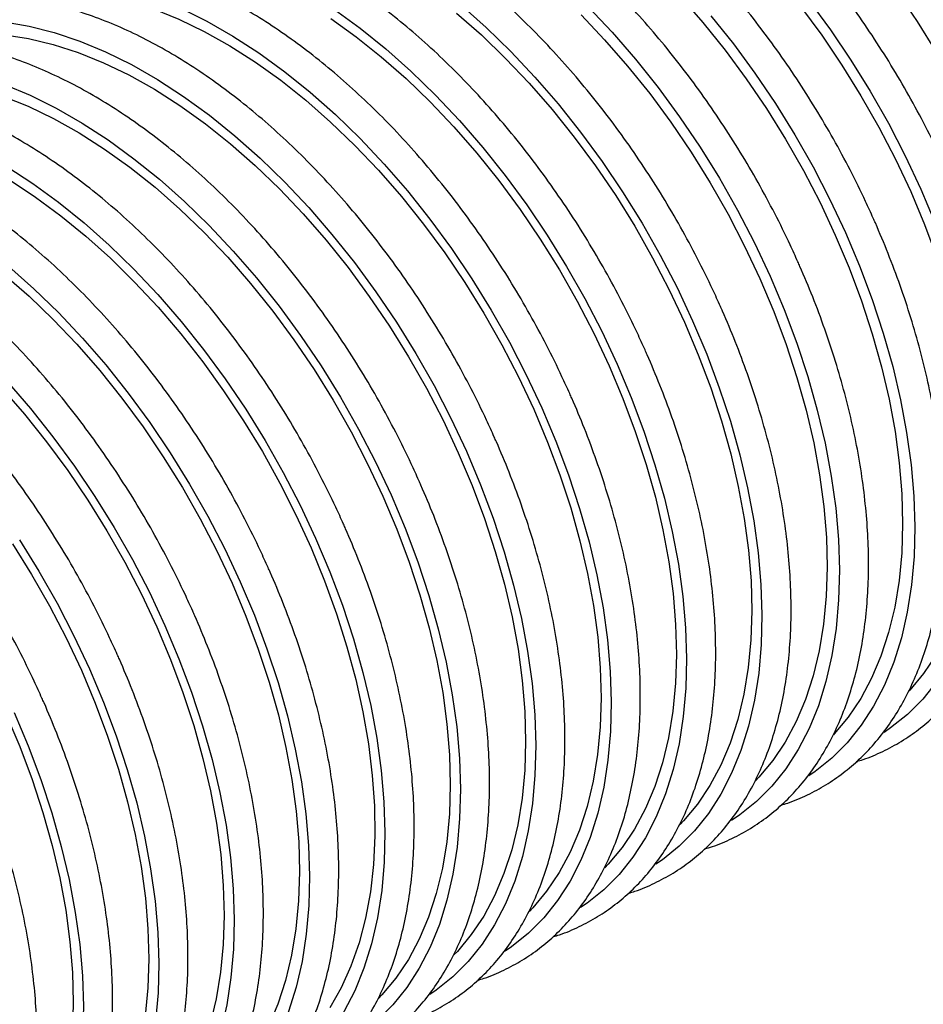
# Model space of a CAD drawing. Units: millimetres. Extents: x 69 to 56738, y 56 to 5926.
# Drawn here: x 725 to 777, y 121 to 178 of the extents above; entities that cross this region are included whole.
import ezdxf

# ---------------------------------------------------------------- set-up
doc = ezdxf.new("R2010")
doc.units = ezdxf.units.MM

msp = doc.modelspace()

# ---------------------------------------------------------------- linework, layer by layer
at = {"color": 7, "linetype": 'Continuous', "lineweight": 25, "flags": 128}
for points in [[(724.5583, 180.2666), (725.8445, 180.4123), (727.1793, 180.4288), (728.5565, 180.316), (729.9702, 180.0745), (731.4139, 179.7053), (732.8813, 179.21), (734.3657, 178.591), (735.8606, 177.8508), (737.3593, 176.993), (738.855, 176.0212), (740.3411, 174.9398), (741.811, 173.7537), (743.258, 172.4681), (744.6758, 171.0889), (746.058, 169.6221), (747.3984, 168.0742), (748.6911, 166.4523), (749.9302, 164.7636), (751.1103, 163.0155), (752.226, 161.216), (753.2723, 159.373), (754.2447, 157.4948), (755.1388, 155.5898)], [(724.6627, 179.4243), (725.9133, 179.598), (727.2133, 179.6435), (728.557, 179.5607), (729.938, 179.35), (731.3502, 179.0123), (732.7871, 178.5492), (734.2422, 177.9627), (735.7087, 177.2556), (737.1801, 176.431), (738.6495, 175.4928), (740.1104, 174.4453), (741.5559, 173.2931), (742.9796, 172.0416), (744.375, 170.6964), (745.7356, 169.2638), (747.0552, 167.7501), (748.3279, 166.1625), (749.5478, 164.508), (750.7094, 162.7943), (751.8074, 161.0291), (752.8367, 159.2206), (753.7927, 157.3769), (754.671, 155.5065)], [(763.0954, 179.2854), (764.4151, 177.7718), (765.6878, 176.1841), (766.9077, 174.5297), (768.0693, 172.8159), (769.1673, 171.0508), (770.1966, 169.2422), (771.1526, 167.3985), (772.0309, 165.5281)], [(775.5877, 179.5405), (776.7493, 177.8268), (777.8472, 176.0616), (778.8766, 174.253), (779.8325, 172.4093), (780.7108, 170.5389)], [(750.4909, 178.7645), (751.938, 177.479), (753.3558, 176.0997), (754.738, 174.6329), (756.0784, 173.0851), (757.371, 171.4632), (758.6102, 169.7744), (759.7902, 168.0264), (760.9059, 166.2268), (761.9523, 164.3839), (762.9247, 162.5056), (763.8187, 160.6006)], [(757.8132, 178.6731), (759.1954, 177.2063), (760.5358, 175.6584), (761.8285, 174.0365), (763.0676, 172.3477), (764.2477, 170.5997), (765.3634, 168.8001), (766.4098, 166.9571), (767.3822, 165.0789), (768.2763, 163.1738)], [(770.0278, 178.6895), (771.2477, 177.0351), (772.4093, 175.3213), (773.5073, 173.5562), (774.5366, 171.7476), (775.4926, 169.9039), (776.3708, 168.0335)], [(770.5084, 179.0473), (771.7476, 177.3586), (772.9276, 175.6105), (774.0434, 173.8109), (775.0898, 171.9679), (776.0622, 170.0897), (776.9562, 168.1846)], [(743.195, 178.5266), (744.6811, 177.4452), (746.151, 176.2591), (747.598, 174.9736), (749.0158, 173.5943), (750.398, 172.1275), (751.7384, 170.5796), (753.0311, 168.9577), (754.2702, 167.269), (755.4502, 165.521), (756.5659, 163.7214), (757.6123, 161.8784), (758.5847, 160.0002), (759.4787, 158.0952)], [(750.2359, 178.3039), (751.6596, 177.0524), (753.0549, 175.7072), (754.4155, 174.2746), (755.7352, 172.761), (757.0079, 171.1733), (758.2278, 169.5188), (759.3894, 167.8051), (760.4873, 166.0399), (761.5167, 164.2314), (762.4726, 162.3877), (763.3509, 160.5173)], [(757.3949, 178.2126), (758.7555, 176.78), (760.0751, 175.2664), (761.3478, 173.6787), (762.5678, 172.0242), (763.7294, 170.3105), (764.8273, 168.5453), (765.8566, 166.7368), (766.8126, 164.8931), (767.6909, 163.0227)], [(764.8758, 178.1638), (766.1685, 176.5419), (767.4076, 174.8531), (768.5877, 173.1051), (769.7034, 171.3055), (770.7498, 169.4625), (771.7222, 167.5843), (772.6162, 165.6792)], [(724.2166, 177.8106), (725.6302, 177.5691), (727.074, 177.1999), (728.5413, 176.7046), (730.0258, 176.0856), (731.5206, 175.3454), (733.0193, 174.4876), (734.515, 173.5158), (736.0011, 172.4344), (737.471, 171.2483), (738.9181, 169.9627), (740.3359, 168.5835), (741.7181, 167.1166), (743.0585, 165.5688), (744.3511, 163.9469), (745.5902, 162.2582), (746.7703, 160.5101), (747.886, 158.7106), (748.9324, 156.8676), (749.9048, 154.9894), (750.7988, 153.0844)], [(742.9895, 177.9983), (744.4503, 176.9507), (745.8959, 175.7985), (747.3196, 174.547), (748.7149, 173.2018), (750.0755, 171.7692), (751.3952, 170.2556), (752.6679, 168.6679), (753.8878, 167.0134), (755.0494, 165.2997), (756.1474, 163.5345), (757.1767, 161.726), (758.1327, 159.8823), (759.0109, 158.0119)], [(724.217, 177.0553), (725.598, 176.8446), (727.0102, 176.5069), (728.4471, 176.0437), (729.9022, 175.4573), (731.3687, 174.7502), (732.8401, 173.9256), (734.3095, 172.9874), (735.7704, 171.9398), (737.2159, 170.7877), (738.6396, 169.5361), (740.035, 168.191), (741.3956, 166.7583), (742.7152, 165.2447), (743.9879, 163.6571), (745.2079, 162.0026), (746.3695, 160.2889), (747.4674, 158.5237), (748.4967, 156.7151), (749.4527, 154.8714), (750.331, 153.001)], [(724.2014, 174.1992), (725.6858, 173.5801), (727.1807, 172.84), (728.6793, 171.9821), (730.175, 171.0104), (731.6612, 169.929), (733.131, 168.7429), (734.5781, 167.4573), (735.9959, 166.078), (737.3781, 164.6112), (738.7185, 163.0634), (740.0112, 161.4415), (741.2503, 159.7528), (742.4303, 158.0047), (743.546, 156.2052), (744.5924, 154.3622), (745.5648, 152.484), (746.4588, 150.579)], [(724.1072, 173.5383), (725.5622, 172.9519), (727.0288, 172.2448), (728.5001, 171.4202), (729.9696, 170.482), (731.4304, 169.4344), (732.876, 168.2823), (734.2997, 167.0307), (735.695, 165.6856), (737.0556, 164.2529), (738.3753, 162.7393), (739.648, 161.1517), (740.8679, 159.4972), (742.0295, 157.7835), (743.1275, 156.0183), (744.1568, 154.2097), (745.1127, 152.366), (745.991, 150.4956)], [(724.3393, 169.4767), (725.8351, 168.5049), (727.3212, 167.4236), (728.7911, 166.2375), (730.2381, 164.9519), (731.6559, 163.5726), (733.0381, 162.1058), (734.3785, 160.558), (735.6712, 158.9361), (736.9103, 157.2473), (738.0903, 155.4993), (739.206, 153.6998), (740.2524, 151.8568), (741.2248, 149.9786), (742.1189, 148.0735)], [(724.5281, 168.6882), (725.9958, 167.7223), (727.4533, 166.6482), (728.8939, 165.4708), (730.3109, 164.1955), (731.698, 162.828), (733.0488, 161.3746), (734.3572, 159.842), (735.6171, 158.2372), (736.8228, 156.5673), (737.9688, 154.8402), (739.05, 153.0636), (740.0613, 151.2457), (740.9981, 149.3947), (741.8562, 147.5192), (742.6317, 145.6276), (743.321, 143.7286), (743.9209, 141.8308), (744.4288, 139.943), (744.8423, 138.0737), (745.1595, 136.2315), (745.379, 134.4247), (745.4998, 132.6617), (745.5214, 130.9504), (745.4435, 129.2986), (745.2667, 127.714), (744.9916, 126.2037), (744.6196, 124.7746), (744.1523, 123.4332), (743.5919, 122.1857), (742.941, 121.0378)], [(776.9562, 168.1846), (777.7679, 166.2612), (778.4937, 164.3281), (779.1303, 162.3939), (779.6748, 160.4672), (780.1248, 158.5566), (780.4784, 156.6707), (780.7339, 154.8179), (780.8901, 153.0065), (780.9465, 151.2446), (780.9027, 149.54), (780.759, 147.9003), (780.516, 146.3329), (780.1747, 144.8448), (779.7367, 143.4426), (779.2039, 142.1325), (778.5788, 140.9205), (777.8641, 139.812), (777.063, 138.8118), (776.1791, 137.9245), (775.2163, 137.154), (774.8453, 136.9021)], [(776.3708, 168.0335), (777.1674, 166.1449), (777.8786, 164.2468), (778.5012, 162.3477), (779.0324, 160.4564), (779.4698, 158.5814), (779.8113, 156.7314), (780.0553, 154.9148), (780.2009, 153.1399), (780.2473, 151.4147), (780.1942, 149.7472), (780.0421, 148.1449), (779.7914, 146.6152), (779.4435, 145.165), (778.9998, 143.8009), (778.4624, 142.5293), (777.8337, 141.3558), (777.1167, 140.2859), (776.3145, 139.3244), (776.2599, 139.2661)], [(772.6162, 165.6792), (773.428, 163.7558), (774.1537, 161.8227), (774.7903, 159.8884), (775.3348, 157.9618), (775.7848, 156.0512), (776.1384, 154.1653), (776.3939, 152.3125), (776.5502, 150.5011), (776.6066, 148.7392), (776.5628, 147.0346), (776.419, 145.3949), (776.176, 143.8275), (775.8347, 142.3394), (775.3967, 140.9372), (774.8639, 139.6271), (774.2388, 138.4151), (773.5241, 137.3065), (772.723, 136.3064), (771.8391, 135.4191), (770.8764, 134.6486), (770.5054, 134.3966)], [(772.0309, 165.5281), (772.8274, 163.6395), (773.5386, 161.7413), (774.1613, 159.8423), (774.6925, 157.9509), (775.1298, 156.076), (775.4713, 154.226), (775.7154, 152.4094), (775.8609, 150.6345), (775.9073, 148.9093), (775.8543, 147.2417), (775.7021, 145.6395), (775.4515, 144.1097), (775.1035, 142.6596), (774.6598, 141.2955), (774.1224, 140.0239), (773.4938, 138.8504), (772.7767, 137.7805), (771.9746, 136.819), (771.9199, 136.7607)], [(724.196, 163.2714), (725.6197, 162.0199), (727.0151, 160.6748), (728.3757, 159.2421), (729.6953, 157.7285), (730.968, 156.1408), (732.188, 154.4864), (733.3495, 152.7726), (734.4475, 151.0075), (735.4768, 149.1989), (736.4328, 147.3552), (737.3111, 145.4848)], [(724.4511, 163.7321), (725.8982, 162.4465), (727.3159, 161.0672), (728.6981, 159.6004), (730.0386, 158.0526), (731.3312, 156.4307), (732.5703, 154.7419), (733.7504, 152.9939), (734.8661, 151.1944), (735.9125, 149.3514), (736.8848, 147.4732), (737.7789, 145.5681)], [(768.2763, 163.1738), (769.088, 161.2504), (769.8137, 159.3173), (770.4503, 157.383), (770.9948, 155.4563), (771.4449, 153.5458), (771.7984, 151.6599), (772.0539, 149.8071), (772.2102, 147.9957), (772.2666, 146.2338), (772.2228, 144.5292), (772.0791, 142.8895), (771.836, 141.3221), (771.4947, 139.834), (771.0567, 138.4317), (770.524, 137.1217), (769.8989, 135.9097), (769.1841, 134.8011), (768.3831, 133.801), (767.4992, 132.9136), (766.5364, 132.1432), (766.0532, 131.8195)], [(767.6909, 163.0227), (768.4874, 161.1341), (769.1987, 159.2359), (769.8213, 157.3368), (770.3525, 155.4455), (770.7898, 153.5706), (771.1313, 151.7206), (771.3754, 149.904), (771.521, 148.129), (771.5673, 146.4039), (771.5143, 144.7363), (771.3621, 143.1341), (771.1115, 141.6043), (770.7635, 140.1541), (770.3198, 138.7901), (769.7824, 137.5185), (769.1538, 136.345), (768.4367, 135.2751), (767.6346, 134.3136), (767.4405, 134.1104)], [(763.8187, 160.6006), (764.6304, 158.6772), (765.3562, 156.7441), (765.9927, 154.8099), (766.5372, 152.8833), (766.9873, 150.9727), (767.3408, 149.0869), (767.5963, 147.2341), (767.7526, 145.4227), (767.809, 143.6608), (767.7652, 141.9562), (767.6215, 140.3166), (767.3784, 138.7492), (767.0371, 137.2611), (766.5991, 135.8589), (766.0664, 134.5489), (765.4413, 133.3369), (764.7266, 132.2283), (763.9255, 131.2282), (763.0416, 130.3409), (762.0789, 129.5704), (761.7088, 129.3191)], [(763.3509, 160.5173), (764.1475, 158.6287), (764.8587, 156.7305), (765.4813, 154.8314), (766.0125, 152.9401), (766.4498, 151.0652), (766.7913, 149.2152), (767.0354, 147.3986), (767.181, 145.6236), (767.2274, 143.8985), (767.1743, 142.2309), (767.0221, 140.6286), (766.7715, 139.0989), (766.4235, 137.6487), (765.9799, 136.2847), (765.4425, 135.0131), (764.8138, 133.8396), (764.0968, 132.7697), (763.2946, 131.8082), (763.1006, 131.605)], [(759.4787, 158.0952), (760.2905, 156.1718), (761.0162, 154.2387), (761.6528, 152.3045), (762.1973, 150.3778), (762.6473, 148.4673), (763.0009, 146.5815), (763.2563, 144.7287), (763.4126, 142.9173), (763.469, 141.1554), (763.4252, 139.4508), (763.2815, 137.8112), (763.0384, 136.2438), (762.6972, 134.7557), (762.2592, 133.3535), (761.7264, 132.0435), (761.1013, 130.8315), (760.3866, 129.7229), (759.5855, 128.7228), (758.7016, 127.8355), (757.7389, 127.065), (757.3688, 126.8137)], [(759.0109, 158.0119), (759.8075, 156.1233), (760.5187, 154.2251), (761.1413, 152.326), (761.6725, 150.4347), (762.1099, 148.5598), (762.4514, 146.7098), (762.6954, 144.8932), (762.841, 143.1182), (762.8874, 141.393), (762.8344, 139.7255), (762.6822, 138.1232), (762.4315, 136.5935), (762.0836, 135.1433), (761.6399, 133.7793), (761.1025, 132.5076), (760.4738, 131.3342), (759.7568, 130.2643), (758.9547, 129.3027), (758.7606, 129.0996)], [(724.3582, 157.095), (725.6986, 155.5472), (726.9912, 153.9253), (728.2303, 152.2365), (729.4104, 150.4885), (730.5261, 148.6889), (731.5725, 146.846), (732.5449, 144.9678), (733.4389, 143.0627)], [(724.0357, 156.7367), (725.3553, 155.2231), (726.628, 153.6354), (727.848, 151.9809), (729.0096, 150.2672), (730.1075, 148.502), (731.1369, 146.6935), (732.0928, 144.8498), (732.9711, 142.9794)], [(755.1388, 155.5898), (755.9505, 153.6664), (756.6762, 151.7333), (757.3128, 149.7991), (757.8573, 147.8724), (758.3073, 145.9619), (758.6609, 144.076), (758.9164, 142.2233), (759.0727, 140.4119), (759.129, 138.65), (759.0853, 136.9454), (758.9415, 135.3058), (758.6985, 133.7384), (758.3572, 132.2503), (757.9192, 130.8481), (757.3865, 129.5381), (756.7613, 128.3261), (756.0466, 127.2175), (755.2456, 126.2174), (754.3617, 125.3301), (753.3989, 124.5596), (753.0289, 124.3083)], [(754.671, 155.5065), (755.4675, 153.6179), (756.1787, 151.7197), (756.8014, 149.8206), (757.3326, 147.9293), (757.7699, 146.0544), (758.1114, 144.2044), (758.3555, 142.3877), (758.501, 140.6128), (758.5474, 138.8876), (758.4944, 137.2201), (758.3422, 135.6178), (758.0916, 134.0881), (757.7436, 132.6379), (757.2999, 131.2739), (756.7625, 130.0022), (756.1339, 128.8288), (755.4168, 127.7588), (754.6147, 126.7973), (754.4206, 126.5941)], [(750.7988, 153.0844), (751.6105, 151.161), (752.3363, 149.2279), (752.9728, 147.2937), (753.5173, 145.367), (753.9674, 143.4565), (754.3209, 141.5706), (754.5764, 139.7179), (754.7327, 137.9065), (754.7891, 136.1446), (754.7453, 134.44), (754.6015, 132.8003), (754.3585, 131.233), (754.0172, 129.7449), (753.5792, 128.3427), (753.0465, 127.0326), (752.4214, 125.8207), (751.7067, 124.7121), (750.9056, 123.7119), (750.0217, 122.8246), (749.0589, 122.0542), (748.6889, 121.8028)], [(750.331, 153.001), (751.1276, 151.1124), (751.8388, 149.2143), (752.4614, 147.3152), (752.9926, 145.4239), (753.4299, 143.5489), (753.7714, 141.6989), (754.0155, 139.8823), (754.1611, 138.1074), (754.2074, 136.3822), (754.1544, 134.7147), (754.0022, 133.1124), (753.7516, 131.5827), (753.4036, 130.1325), (752.9599, 128.7685), (752.4225, 127.4968), (751.7939, 126.3234), (751.0769, 125.2534), (750.2747, 124.2919), (750.0807, 124.0887)], [(746.4588, 150.579), (747.2705, 148.6556), (747.9963, 146.7225), (748.6328, 144.7883), (749.1774, 142.8616), (749.6274, 140.9511), (749.9809, 139.0652), (750.2364, 137.2125), (750.3927, 135.4011), (750.4491, 133.6392), (750.4053, 131.9346), (750.2616, 130.2949), (750.0185, 128.7276), (749.6772, 127.2394), (749.2393, 125.8372), (748.7065, 124.5272), (748.0814, 123.3152), (747.3667, 122.2067), (746.5656, 121.2065), (745.6817, 120.3192), (744.719, 119.5487), (744.3489, 119.2974)], [(745.991, 150.4956), (746.7876, 148.607), (747.4988, 146.7089), (748.1214, 144.8098), (748.6526, 142.9185), (749.09, 141.0435), (749.4314, 139.1935), (749.6755, 137.3769), (749.8211, 135.602), (749.8675, 133.8768), (749.8144, 132.2093), (749.6623, 130.607), (749.4116, 129.0773), (749.0637, 127.6271), (748.62, 126.2631), (748.0826, 124.9914), (747.4539, 123.8179), (746.7369, 122.748), (745.9347, 121.7865), (745.7407, 121.5833)], [(725.0704, 147.9831), (726.1861, 146.1835), (727.2325, 144.3405), (728.2049, 142.4623), (729.0989, 140.5573)], [(742.1189, 148.0735), (742.9306, 146.1502), (743.6563, 144.2171), (744.2929, 142.2829), (744.8374, 140.3562), (745.2874, 138.4457), (745.641, 136.5598), (745.8965, 134.7071), (746.0527, 132.8957), (746.1091, 131.1338), (746.0653, 129.4292), (745.9216, 127.7895), (745.6786, 126.2221), (745.3373, 124.734), (744.8993, 123.3318), (744.3665, 122.0218), (743.7414, 120.8098), (743.0267, 119.7013), (742.2256, 118.7011), (741.3418, 117.8138), (740.379, 117.0433), (740.009, 116.792)], [(724.6696, 147.7618), (725.7676, 145.9966), (726.7969, 144.1881), (727.7529, 142.3444), (728.6311, 140.474)], [(737.7789, 145.5681), (738.5906, 143.6448), (739.3163, 141.7117), (739.9529, 139.7774), (740.4974, 137.8508), (740.9474, 135.9402), (741.301, 134.0544), (741.5565, 132.2016), (741.7128, 130.3903), (741.7691, 128.6283), (741.7254, 126.9237), (741.5816, 125.2841), (741.3386, 123.7167), (740.9973, 122.2286), (740.5593, 120.8264), (740.0266, 119.5164), (739.4014, 118.3044), (738.6868, 117.1959), (737.8857, 116.1957), (737.0018, 115.3084), (736.039, 114.5379), (735.669, 114.2866)], [(737.3111, 145.4848), (738.1076, 143.5962), (738.8188, 141.698), (739.4415, 139.799), (739.9727, 137.9076), (740.41, 136.0327), (740.7515, 134.1827), (740.9956, 132.3661), (741.1411, 130.5911), (741.1875, 128.866), (741.1345, 127.1984), (740.9823, 125.5962), (740.7317, 124.0664), (740.3837, 122.6163), (739.94, 121.2522), (739.4026, 119.9806), (738.774, 118.8071), (738.0569, 117.7372), (737.2548, 116.7757), (737.0607, 116.5725)], [(733.4389, 143.0627), (734.2506, 141.1393), (734.9764, 139.2062), (735.6129, 137.272), (736.1574, 135.3454), (736.6075, 133.4348), (736.961, 131.549), (737.2165, 129.6962), (737.3728, 127.8848), (737.4292, 126.1229), (737.3854, 124.4183), (737.2417, 122.7787), (736.9986, 121.2113), (736.6573, 119.7232), (736.2193, 118.321), (735.6866, 117.011), (735.0615, 115.799), (734.3468, 114.6904), (733.5457, 113.6903), (732.6618, 112.803), (731.6991, 112.0325), (731.329, 111.7812)], [(732.9711, 142.9794), (733.7677, 141.0908), (734.4789, 139.1926), (735.1015, 137.2935), (735.6327, 135.4022), (736.07, 133.5273), (736.4115, 131.6773), (736.6556, 129.8607), (736.8012, 128.0857), (736.8475, 126.3606), (736.7945, 124.693), (736.6423, 123.0907), (736.3917, 121.561), (736.0437, 120.1108), (735.6, 118.7468), (735.0626, 117.4752), (734.434, 116.3017), (733.717, 115.2318), (732.9148, 114.2703), (732.7208, 114.0671)], [(729.0989, 140.5573), (729.9106, 138.6339), (730.6364, 136.7008), (731.273, 134.7666), (731.8175, 132.84), (732.2675, 130.9294), (732.621, 129.0436), (732.8765, 127.1908), (733.0328, 125.3794), (733.0892, 123.6175), (733.0454, 121.9129), (732.9017, 120.2733), (732.6586, 118.7059), (732.3173, 117.2178), (731.8794, 115.8156), (731.3466, 114.5056), (730.7215, 113.2936), (730.0068, 112.185), (729.2057, 111.1849), (728.3218, 110.2976), (727.3591, 109.5271), (726.989, 109.2758)], [(728.6311, 140.474), (729.4277, 138.5854), (730.1389, 136.6872), (730.7615, 134.7881), (731.2927, 132.8968), (731.7301, 131.0219), (732.0716, 129.1719), (732.3156, 127.3553), (732.4612, 125.5803), (732.5076, 123.8551), (732.4545, 122.1876), (732.3024, 120.5853), (732.0517, 119.0556), (731.7038, 117.6054), (731.2601, 116.2414), (730.7227, 114.9698), (730.094, 113.7963), (729.377, 112.7264), (728.5748, 111.7649), (728.3808, 111.5617)], [(724.759, 138.0519), (725.5707, 136.1285), (726.2964, 134.1954), (726.933, 132.2612), (727.4775, 130.3345), (727.9275, 128.424), (728.2811, 126.5382), (728.5366, 124.6854), (728.6928, 122.874), (728.7492, 121.1121), (728.7054, 119.4075), (728.5617, 117.7679), (728.3187, 116.2005), (727.9774, 114.7124), (727.5394, 113.3102), (727.0066, 112.0002), (726.3815, 110.7882), (725.6668, 109.6796), (724.8658, 108.6795), (723.9819, 107.7922), (723.0191, 107.0217), (722.6491, 106.7704)], [(724.2911, 137.9686), (725.0877, 136.08), (725.7989, 134.1818), (726.4216, 132.2827), (726.9527, 130.3914), (727.3901, 128.5165), (727.7316, 126.6665), (727.9757, 124.8499), (728.1212, 123.0749), (728.1676, 121.3497), (728.1146, 119.6822), (727.9624, 118.0799), (727.7117, 116.5502), (727.3638, 115.1), (726.9201, 113.736), (726.3827, 112.4643), (725.754, 111.2909), (725.037, 110.2209), (724.2349, 109.2594), (724.0408, 109.0563)]]:
    msp.add_lwpolyline(points, dxfattribs=at)
at = {"color": 7, "linetype": 'Continuous', "lineweight": 25}
for points, knots in [([(791.5784, 176.522), (791.4325, 176.8443), (791.0101, 177.7775), (790.2554, 179.3062), (789.2946, 181.0935), (788.2674, 182.8458), (787.1793, 184.5567), (786.0339, 186.2196), (784.8356, 187.8281), (783.5889, 189.376), (782.2985, 190.8575), (780.9691, 192.2667), (779.6057, 193.5984), (778.2132, 194.8472), (776.7967, 196.0082), (775.3614, 197.0768), (773.9125, 198.0487), (772.4552, 198.9198), (770.995, 199.6863), (769.5373, 200.3448), (768.0877, 200.8921), (766.6521, 201.3255), (765.2363, 201.6426), (763.8465, 201.8418), (762.489, 201.9221), (761.1698, 201.883), (759.8953, 201.7252), (758.671, 201.4502), (757.5023, 201.0596), (756.3926, 200.5577), (755.3506, 199.9406), (754.5223, 199.3503), (754.071, 198.9279), (753.9179, 198.7846)], [0, 0, 0, 0, 0.0176307, 0.0510399, 0.0844493, 0.1178575, 0.1512669, 0.1846792, 0.2180969, 0.2515224, 0.284958, 0.3184062, 0.3518692, 0.3853489, 0.4188472, 0.4523649, 0.4859022, 0.5194578, 0.5530285, 0.586608, 0.6201825, 0.6537354, 0.6872446, 0.7206824, 0.7540177, 0.7872191, 0.8202612, 0.8531316, 0.8858369, 0.9184058, 0.9508869, 0.9833405, 1, 1, 1, 1]), ([(787.2384, 174.0166), (787.0925, 174.3389), (786.6701, 175.272), (785.9154, 176.8008), (784.9546, 178.5881), (783.9275, 180.3404), (782.8393, 182.0513), (781.6939, 183.7142), (780.4956, 185.3227), (779.2489, 186.8706), (777.9585, 188.352), (776.6292, 189.7613), (775.2657, 191.093), (773.8732, 192.3417), (772.4567, 193.5028), (771.0214, 194.5714), (769.5725, 195.5433), (768.1153, 196.4144), (766.655, 197.1809), (765.1973, 197.8394), (763.7478, 198.3867), (762.3121, 198.8201), (760.8964, 199.1372), (759.5066, 199.3364), (758.149, 199.4166), (756.8299, 199.3776), (755.5553, 199.2198), (754.331, 198.9448), (753.1624, 198.5542), (752.0527, 198.0523), (751.0106, 197.4352), (750.1824, 196.8449), (749.731, 196.4225), (749.5779, 196.2792)], [0, 0, 0, 0, 0.0176307, 0.0510399, 0.0844493, 0.1178575, 0.1512669, 0.1846792, 0.2180969, 0.2515224, 0.284958, 0.3184062, 0.3518692, 0.3853489, 0.4188472, 0.4523649, 0.4859022, 0.5194578, 0.5530285, 0.586608, 0.6201825, 0.6537354, 0.6872446, 0.7206824, 0.7540177, 0.7872191, 0.8202612, 0.8531316, 0.8858369, 0.9184058, 0.9508869, 0.9833405, 1, 1, 1, 1]), ([(782.8984, 171.5112), (782.7525, 171.8335), (782.3301, 172.7666), (781.5755, 174.2954), (780.6146, 176.0827), (779.5875, 177.835), (778.4993, 179.5459), (777.3539, 181.2088), (776.1556, 182.8172), (774.909, 184.3652), (773.6186, 185.8466), (772.2892, 187.2559), (770.9258, 188.5875), (769.5333, 189.8363), (768.1168, 190.9974), (766.6815, 192.066), (765.2325, 193.0379), (763.7753, 193.909), (762.3151, 194.6755), (760.8573, 195.334), (759.4078, 195.8813), (757.9721, 196.3146), (756.5564, 196.6318), (755.1666, 196.831), (753.809, 196.9112), (752.4899, 196.8722), (751.2154, 196.7144), (749.991, 196.4394), (748.8224, 196.0488), (747.7127, 195.5469), (746.6706, 194.9298), (745.8424, 194.3395), (745.391, 193.9171), (745.2379, 193.7738)], [0, 0, 0, 0, 0.0176307, 0.0510399, 0.0844493, 0.1178575, 0.1512669, 0.1846792, 0.2180969, 0.2515224, 0.284958, 0.3184062, 0.3518692, 0.3853489, 0.4188472, 0.4523649, 0.4859022, 0.5194578, 0.5530285, 0.586608, 0.6201825, 0.6537354, 0.6872446, 0.7206824, 0.7540177, 0.7872191, 0.8202612, 0.8531316, 0.8858369, 0.9184058, 0.9508869, 0.9833405, 1, 1, 1, 1]), ([(778.5585, 169.0058), (778.4125, 169.3281), (777.9902, 170.2612), (777.2355, 171.79), (776.2746, 173.5773), (775.2475, 175.3296), (774.1593, 177.0405), (773.0139, 178.7034), (771.8157, 180.3118), (770.569, 181.8598), (769.2786, 183.3412), (767.9492, 184.7505), (766.5858, 186.0821), (765.1933, 187.3309), (763.7768, 188.492), (762.3415, 189.5606), (760.8926, 190.5325), (759.4353, 191.4036), (757.9751, 192.1701), (756.5174, 192.8286), (755.0678, 193.3759), (753.6322, 193.8092), (752.2164, 194.1264), (750.8266, 194.3256), (749.469, 194.4058), (748.1499, 194.3668), (746.8754, 194.209), (745.651, 193.934), (744.4824, 193.5434), (743.3727, 193.0415), (742.3306, 192.4244), (741.5024, 191.8341), (741.0511, 191.4117), (740.898, 191.2684)], [0, 0, 0, 0, 0.0176307, 0.0510399, 0.0844493, 0.1178575, 0.1512669, 0.1846792, 0.2180969, 0.2515224, 0.284958, 0.3184062, 0.3518692, 0.3853489, 0.4188472, 0.4523649, 0.4859022, 0.5194578, 0.5530285, 0.586608, 0.6201825, 0.6537354, 0.6872446, 0.7206824, 0.7540177, 0.7872191, 0.8202612, 0.8531316, 0.8858369, 0.9184058, 0.9508869, 0.9833405, 1, 1, 1, 1]), ([(774.2185, 166.5003), (774.0726, 166.8227), (773.6502, 167.7558), (772.8955, 169.2846), (771.9347, 171.0719), (770.9075, 172.8242), (769.8194, 174.5351), (768.674, 176.1979), (767.4757, 177.8064), (766.229, 179.3543), (764.9386, 180.8358), (763.6093, 182.2451), (762.2458, 183.5767), (760.8533, 184.8255), (759.4368, 185.9865), (758.0015, 187.0552), (756.5526, 188.0271), (755.0953, 188.8982), (753.6351, 189.6647), (752.1774, 190.3232), (750.7278, 190.8705), (749.2922, 191.3038), (747.8764, 191.621), (746.4866, 191.8202), (745.1291, 191.9004), (743.81, 191.8614), (742.5354, 191.7036), (741.3111, 191.4286), (740.1424, 191.038), (739.0328, 190.536), (737.9907, 189.919), (737.1624, 189.3287), (736.7111, 188.9062), (736.558, 188.763)], [0, 0, 0, 0, 0.0176307, 0.0510399, 0.0844493, 0.1178575, 0.1512669, 0.1846792, 0.2180969, 0.2515224, 0.284958, 0.3184062, 0.3518692, 0.3853489, 0.4188472, 0.4523649, 0.4859022, 0.5194578, 0.5530285, 0.586608, 0.6201825, 0.6537354, 0.6872446, 0.7206824, 0.7540177, 0.7872191, 0.8202612, 0.8531316, 0.8858369, 0.9184058, 0.9508869, 0.9833405, 1, 1, 1, 1]), ([(769.8785, 163.9949), (769.7326, 164.3173), (769.3102, 165.2504), (768.5555, 166.7792), (767.5947, 168.5664), (766.5676, 170.3188), (765.4794, 172.0297), (764.334, 173.6925), (763.1357, 175.301), (761.8891, 176.8489), (760.5987, 178.3304), (759.2693, 179.7397), (757.9058, 181.0713), (756.5133, 182.3201), (755.0969, 183.4811), (753.6615, 184.5498), (752.2126, 185.5217), (750.7554, 186.3927), (749.2951, 187.1593), (747.8374, 187.8177), (746.3879, 188.365), (744.9522, 188.7984), (743.5365, 189.1156), (742.1467, 189.3148), (740.7891, 189.395), (739.47, 189.3559), (738.1954, 189.1982), (736.9711, 188.9231), (735.8025, 188.5326), (734.6928, 188.0305), (733.6505, 187.4139), (732.805, 186.8095), (732.3377, 186.3712), (732.1683, 186.2124)], [0, 0, 0, 0, 0.0175994, 0.0509491, 0.0842991, 0.117648, 0.1509981, 0.184351, 0.2177093, 0.2510753, 0.2844515, 0.3178402, 0.3512438, 0.384664, 0.4181027, 0.4515608, 0.4850385, 0.5185345, 0.5520455, 0.5855654, 0.6190802, 0.6525734, 0.686023, 0.7194015, 0.7526775, 0.7858199, 0.8188033, 0.8516153, 0.8842624, 0.9167734, 0.9491968, 0.9815927, 1, 1, 1, 1]), ([(765.4213, 161.4218), (765.2753, 161.7441), (764.853, 162.6773), (764.0983, 164.206), (763.1374, 165.9933), (762.1103, 167.7457), (761.0222, 169.4566), (759.8767, 171.1194), (758.6785, 172.7279), (757.4318, 174.2758), (756.1414, 175.7573), (754.812, 177.1666), (753.4486, 178.4982), (752.0561, 179.747), (750.6396, 180.908), (749.2043, 181.9766), (747.7554, 182.9485), (746.2981, 183.8196), (744.8379, 184.5861), (743.3802, 185.2446), (741.9306, 185.7919), (740.495, 186.2253), (739.0792, 186.5424), (737.6894, 186.7417), (736.3318, 186.8219), (735.0127, 186.7828), (733.7382, 186.625), (732.5138, 186.35), (731.3452, 185.9594), (730.2355, 185.4575), (729.1935, 184.8404), (728.3652, 184.2501), (727.9139, 183.8277), (727.7608, 183.6844)], [0, 0, 0, 0, 0.0176307, 0.0510399, 0.0844493, 0.1178575, 0.1512669, 0.1846792, 0.2180969, 0.2515224, 0.284958, 0.3184062, 0.3518692, 0.3853489, 0.4188472, 0.4523649, 0.4859022, 0.5194578, 0.5530285, 0.586608, 0.6201825, 0.6537354, 0.6872446, 0.7206824, 0.7540177, 0.7872191, 0.8202612, 0.8531316, 0.8858369, 0.9184058, 0.9508869, 0.9833405, 1, 1, 1, 1]), ([(761.0813, 158.9164), (760.9354, 159.2387), (760.513, 160.1719), (759.7583, 161.7006), (758.7975, 163.4879), (757.7703, 165.2402), (756.6822, 166.9511), (755.5368, 168.614), (754.3385, 170.2225), (753.0918, 171.7704), (751.8014, 173.2519), (750.4721, 174.6611), (749.1086, 175.9928), (747.7161, 177.2416), (746.2996, 178.4026), (744.8643, 179.4712), (743.4154, 180.4431), (741.9581, 181.3142), (740.4979, 182.0807), (739.0402, 182.7392), (737.5906, 183.2865), (736.155, 183.7199), (734.7392, 184.037), (733.3495, 184.2362), (731.9919, 184.3165), (730.6728, 184.2774), (729.3982, 184.1196), (728.1739, 183.8446), (727.0052, 183.454), (725.8956, 182.9521), (724.8535, 182.335), (724.0252, 181.7447), (723.5739, 181.3223), (723.4208, 181.179)], [0, 0, 0, 0, 0.0176307, 0.0510399, 0.0844493, 0.1178575, 0.1512669, 0.1846792, 0.2180969, 0.2515224, 0.284958, 0.3184062, 0.3518692, 0.3853489, 0.4188472, 0.4523649, 0.4859022, 0.5194578, 0.5530285, 0.586608, 0.6201825, 0.6537354, 0.6872446, 0.7206824, 0.7540177, 0.7872191, 0.8202612, 0.8531316, 0.8858369, 0.9184058, 0.9508869, 0.9833405, 1, 1, 1, 1]), ([(756.7413, 156.411), (756.5954, 156.7333), (756.173, 157.6665), (755.4183, 159.1952), (754.4575, 160.9825), (753.4304, 162.7348), (752.3422, 164.4457), (751.1968, 166.1086), (749.9985, 167.7171), (748.7519, 169.265), (747.4615, 170.7465), (746.1321, 172.1557), (744.7686, 173.4874), (743.3761, 174.7362), (741.9597, 175.8972), (740.5243, 176.9658), (739.0754, 177.9377), (737.6182, 178.8088), (736.1579, 179.5753), (734.7002, 180.2338), (733.2507, 180.7811), (731.815, 181.2145), (730.3993, 181.5316), (729.0095, 181.7308), (727.6519, 181.811), (726.3328, 181.772), (725.0582, 181.6142), (723.8339, 181.3392), (722.6653, 180.9486), (721.5556, 180.4467), (720.5135, 179.8296), (719.6853, 179.2393), (719.2339, 178.8169), (719.0808, 178.6736)], [0, 0, 0, 0, 0.0176307, 0.0510399, 0.0844493, 0.1178575, 0.1512669, 0.1846792, 0.2180969, 0.2515224, 0.284958, 0.3184062, 0.3518692, 0.3853489, 0.4188472, 0.4523649, 0.4859022, 0.5194578, 0.5530285, 0.586608, 0.6201825, 0.6537354, 0.6872446, 0.7206824, 0.7540177, 0.7872191, 0.8202612, 0.8531316, 0.8858369, 0.9184058, 0.9508869, 0.9833405, 1, 1, 1, 1]), ([(752.4013, 153.9056), (752.2554, 154.2279), (751.833, 155.161), (751.0784, 156.6898), (750.1175, 158.4771), (749.0904, 160.2294), (748.0022, 161.9403), (746.8568, 163.6032), (745.6585, 165.2116), (744.4119, 166.7596), (743.1215, 168.241), (741.7921, 169.6503), (740.4287, 170.9819), (739.0362, 172.2307), (737.6197, 173.3918), (736.1844, 174.4604), (734.7354, 175.4323), (733.2782, 176.3034), (731.818, 177.0699), (730.3603, 177.7284), (728.9107, 178.2757), (727.4751, 178.7091), (726.0593, 179.0262), (724.6695, 179.2254), (723.3119, 179.3056), (721.9928, 179.2666), (720.7183, 179.1088), (719.4939, 178.8338), (718.3253, 178.4432), (717.2156, 177.9413), (716.1735, 177.3242), (715.3453, 176.7339), (714.8939, 176.3115), (714.7408, 176.1682)], [0, 0, 0, 0, 0.0176307, 0.0510399, 0.0844493, 0.1178575, 0.1512669, 0.1846792, 0.2180969, 0.2515224, 0.284958, 0.3184062, 0.3518692, 0.3853489, 0.4188472, 0.4523649, 0.4859022, 0.5194578, 0.5530285, 0.586608, 0.6201825, 0.6537354, 0.6872446, 0.7206824, 0.7540177, 0.7872191, 0.8202612, 0.8531316, 0.8858369, 0.9184058, 0.9508869, 0.9833405, 1, 1, 1, 1]), ([(748.0614, 151.4002), (747.9155, 151.7225), (747.4931, 152.6556), (746.7384, 154.1844), (745.7775, 155.9717), (744.7504, 157.724), (743.6623, 159.4349), (742.5168, 161.0978), (741.3186, 162.7062), (740.0719, 164.2542), (738.7815, 165.7356), (737.4521, 167.1449), (736.0887, 168.4765), (734.6962, 169.7253), (733.2797, 170.8864), (731.8444, 171.955), (730.3955, 172.9269), (728.9382, 173.798), (727.478, 174.5645), (726.0203, 175.223), (724.5707, 175.7703), (723.1351, 176.2036), (721.7193, 176.5208), (720.3295, 176.72), (718.972, 176.8002), (717.6528, 176.7612), (716.3783, 176.6034), (715.1539, 176.3284), (713.9853, 175.9378), (712.8756, 175.4359), (711.8336, 174.8188), (711.0053, 174.2285), (710.554, 173.8061), (710.4009, 173.6628)], [0, 0, 0, 0, 0.0176307, 0.0510399, 0.0844493, 0.1178575, 0.1512669, 0.1846792, 0.2180969, 0.2515224, 0.284958, 0.3184062, 0.3518692, 0.3853489, 0.4188472, 0.4523649, 0.4859022, 0.5194578, 0.5530285, 0.586608, 0.6201825, 0.6537354, 0.6872446, 0.7206824, 0.7540177, 0.7872191, 0.8202612, 0.8531316, 0.8858369, 0.9184058, 0.9508869, 0.9833405, 1, 1, 1, 1]), ([(743.7214, 148.8947), (743.5755, 149.2171), (743.1531, 150.1502), (742.3984, 151.679), (741.4376, 153.4663), (740.4104, 155.2186), (739.3223, 156.9295), (738.1769, 158.5923), (736.9786, 160.2008), (735.7319, 161.7488), (734.4415, 163.2302), (733.1122, 164.6395), (731.7487, 165.9711), (730.3562, 167.2199), (728.9397, 168.3809), (727.5044, 169.4496), (726.0555, 170.4215), (724.5982, 171.2926), (723.138, 172.0591), (721.6803, 172.7176), (720.2307, 173.2649), (718.7951, 173.6982), (717.3793, 174.0154), (715.9896, 174.2146), (714.632, 174.2948), (713.3129, 174.2558), (712.0383, 174.098), (710.814, 173.823), (709.6454, 173.4324), (708.5357, 172.9304), (707.4936, 172.3134), (706.6654, 171.7231), (706.214, 171.3006), (706.0609, 171.1574)], [0, 0, 0, 0, 0.0176307, 0.0510399, 0.0844493, 0.1178575, 0.1512669, 0.1846792, 0.2180969, 0.2515224, 0.284958, 0.3184062, 0.3518692, 0.3853489, 0.4188472, 0.4523649, 0.4859022, 0.5194578, 0.5530285, 0.586608, 0.6201825, 0.6537354, 0.6872446, 0.7206824, 0.7540177, 0.7872191, 0.8202612, 0.8531316, 0.8858369, 0.9184058, 0.9508869, 0.9833405, 1, 1, 1, 1]), ([(739.3814, 146.3893), (739.2355, 146.7117), (738.8131, 147.6448), (738.0584, 149.1736), (737.0976, 150.9608), (736.0705, 152.7132), (734.9823, 154.4241), (733.8369, 156.0869), (732.6386, 157.6954), (731.392, 159.2433), (730.1016, 160.7248), (728.7722, 162.1341), (727.4088, 163.4657), (726.0162, 164.7145), (724.5998, 165.8755), (723.1644, 166.9442), (721.7155, 167.9161), (720.2583, 168.7871), (718.798, 169.5537), (717.3403, 170.2121), (715.8908, 170.7594), (714.4551, 171.1928), (713.0394, 171.51), (711.6496, 171.7092), (710.292, 171.7894), (708.9729, 171.7503), (707.6983, 171.5926), (706.474, 171.3176), (705.3054, 170.9269), (704.1957, 170.425), (703.1536, 169.808), (702.3254, 169.2177), (701.874, 168.7952), (701.7209, 168.6519)], [0, 0, 0, 0, 0.0176307, 0.0510399, 0.0844493, 0.1178575, 0.1512669, 0.1846792, 0.2180969, 0.2515224, 0.284958, 0.3184062, 0.3518692, 0.3853489, 0.4188472, 0.4523649, 0.4859022, 0.5194578, 0.5530285, 0.586608, 0.6201825, 0.6537354, 0.6872446, 0.7206824, 0.7540177, 0.7872191, 0.8202612, 0.8531316, 0.8858369, 0.9184058, 0.9508869, 0.9833405, 1, 1, 1, 1]), ([(735.0414, 143.8839), (734.8955, 144.2063), (734.4731, 145.1394), (733.7185, 146.6681), (732.7576, 148.4554), (731.7305, 150.2078), (730.6423, 151.9187), (729.4969, 153.5815), (728.2987, 155.19), (727.052, 156.7379), (725.7616, 158.2194), (724.4322, 159.6287), (723.0688, 160.9603), (721.6763, 162.2091), (720.2598, 163.3701), (718.8245, 164.4388), (717.3755, 165.4106), (715.9183, 166.2817), (714.4581, 167.0483), (713.0004, 167.7067), (711.5508, 168.254), (710.1152, 168.6874), (708.6994, 169.0046), (707.3096, 169.2038), (705.952, 169.284), (704.6329, 169.2449), (703.3584, 169.0871), (702.134, 168.8121), (700.9654, 168.4215), (699.8557, 167.9196), (698.8136, 167.3026), (697.9854, 166.7123), (697.534, 166.2898), (697.3809, 166.1465)], [0, 0, 0, 0, 0.0176307, 0.0510399, 0.0844493, 0.1178575, 0.1512669, 0.1846792, 0.2180969, 0.2515224, 0.284958, 0.3184062, 0.3518692, 0.3853489, 0.4188472, 0.4523649, 0.4859022, 0.5194578, 0.5530285, 0.586608, 0.6201825, 0.6537354, 0.6872446, 0.7206824, 0.7540177, 0.7872191, 0.8202612, 0.8531316, 0.8858369, 0.9184058, 0.9508869, 0.9833405, 1, 1, 1, 1]), ([(773.262, 135.2256), (773.3879, 135.2617), (773.909, 135.4114), (774.7709, 135.7915), (775.8391, 136.364), (776.8374, 137.0526), (777.767, 137.8441), (778.6237, 138.7383), (779.405, 139.7317), (780.1082, 140.8213), (780.7303, 142.0037), (781.2685, 143.2746), (781.7204, 144.6294), (782.0839, 146.0624), (782.3574, 147.5676), (782.5397, 149.1387), (782.6302, 150.7692), (782.629, 152.4523), (782.5362, 154.1812), (782.3526, 155.949), (782.0792, 157.7489), (781.7174, 159.5739), (781.2687, 161.4172), (780.7352, 163.2716), (780.1191, 165.1304), (779.4347, 166.9536), (778.8963, 168.2438), (778.5988, 168.9148), (778.5585, 169.0058)], [0, 0, 0, 0, 0.0128354, 0.0531211, 0.0932773, 0.1333766, 0.1734794, 0.2136578, 0.2539769, 0.2944793, 0.335182, 0.3760781, 0.4171434, 0.4583439, 0.4996436, 0.5410091, 0.5824127, 0.6238331, 0.6652521, 0.7066602, 0.7480523, 0.7894261, 0.8307811, 0.872118, 0.9134385, 0.9547448, 0.993865, 1, 1, 1, 1]), ([(730.7015, 141.3785), (730.5556, 141.7008), (730.1332, 142.634), (729.3785, 144.1627), (728.4177, 145.95), (727.3905, 147.7024), (726.3024, 149.4132), (725.1569, 151.0761), (723.9587, 152.6846), (722.712, 154.2325), (721.4216, 155.714), (720.0922, 157.1232), (718.7288, 158.4549), (717.3363, 159.7037), (715.9198, 160.8647), (714.4845, 161.9333), (713.0356, 162.9052), (711.5783, 163.7763), (710.1181, 164.5428), (708.6604, 165.2013), (707.2108, 165.7486), (705.7752, 166.182), (704.3594, 166.4991), (702.9696, 166.6984), (701.6121, 166.7786), (700.2929, 166.7395), (699.0184, 166.5817), (697.7941, 166.3067), (696.6254, 165.9161), (695.5157, 165.4142), (694.4737, 164.7971), (693.6454, 164.2068), (693.1941, 163.7844), (693.041, 163.6411)], [0, 0, 0, 0, 0.0176307, 0.0510399, 0.0844493, 0.1178575, 0.1512669, 0.1846792, 0.2180969, 0.2515224, 0.284958, 0.3184062, 0.3518692, 0.3853489, 0.4188472, 0.4523649, 0.4859022, 0.5194578, 0.5530285, 0.586608, 0.6201825, 0.6537354, 0.6872446, 0.7206824, 0.7540177, 0.7872191, 0.8202612, 0.8531316, 0.8858369, 0.9184058, 0.9508869, 0.9833405, 1, 1, 1, 1]), ([(768.9221, 132.7201), (769.048, 132.7563), (769.569, 132.906), (770.4309, 133.2861), (771.4992, 133.8585), (772.4974, 134.5472), (773.427, 135.3387), (774.2837, 136.2329), (775.0651, 137.2263), (775.7682, 138.3159), (776.3903, 139.4983), (776.9285, 140.7692), (777.3805, 142.124), (777.744, 143.5569), (778.0174, 145.0622), (778.1997, 146.6333), (778.2902, 148.2638), (778.289, 149.9469), (778.1962, 151.6758), (778.0126, 153.4436), (777.7392, 155.2435), (777.3774, 157.0685), (776.9288, 158.9118), (776.3952, 160.7662), (775.7792, 162.6249), (775.0948, 164.4481), (774.5563, 165.7384), (774.2588, 166.4094), (774.2185, 166.5003)], [0, 0, 0, 0, 0.01283542, 0.05312109, 0.09327731, 0.13337662, 0.17347944, 0.2136578, 0.25397686, 0.29447932, 0.33518203, 0.37607813, 0.41714335, 0.45834388, 0.49964356, 0.54100907, 0.58241267, 0.62383307, 0.6652521, 0.70666018, 0.74805231, 0.7894261, 0.83078108, 0.87211801, 0.91343853, 0.9547448, 0.99386502, 1, 1, 1, 1]), ([(726.3615, 138.8731), (726.2156, 139.1954), (725.7932, 140.1286), (725.0385, 141.6573), (724.0777, 143.4446), (723.0506, 145.1969), (721.9624, 146.9078), (720.817, 148.5707), (719.6187, 150.1792), (718.372, 151.7271), (717.0816, 153.2086), (715.7523, 154.6178), (714.3888, 155.9495), (712.9963, 157.1983), (711.5798, 158.3593), (710.1445, 159.4279), (708.6956, 160.3998), (707.2384, 161.2709), (705.7781, 162.0374), (704.3204, 162.6959), (702.8708, 163.2432), (701.4352, 163.6766), (700.0195, 163.9937), (698.6297, 164.1929), (697.2721, 164.2732), (695.953, 164.2341), (694.6784, 164.0763), (693.4541, 163.8013), (692.2855, 163.4107), (691.1758, 162.9088), (690.1337, 162.2917), (689.3055, 161.7014), (688.8541, 161.279), (688.701, 161.1357)], [0, 0, 0, 0, 0.0176307, 0.0510399, 0.0844493, 0.1178575, 0.1512669, 0.1846792, 0.2180969, 0.2515224, 0.284958, 0.3184062, 0.3518692, 0.3853489, 0.4188472, 0.4523649, 0.4859022, 0.5194578, 0.5530285, 0.586608, 0.6201825, 0.6537354, 0.6872446, 0.7206824, 0.7540177, 0.7872191, 0.8202612, 0.8531316, 0.8858369, 0.9184058, 0.9508869, 0.9833405, 1, 1, 1, 1]), ([(764.5238, 130.1973), (764.6693, 130.2389), (765.2102, 130.3936), (766.0912, 130.7802), (767.1591, 131.3532), (768.1574, 132.0418), (769.087, 132.8333), (769.9437, 133.7275), (770.7251, 134.7208), (771.4282, 135.8105), (772.0503, 136.9928), (772.5886, 138.2638), (773.0405, 139.6185), (773.404, 141.0515), (773.6774, 142.5568), (773.8597, 144.1279), (773.9503, 145.7584), (773.949, 147.4415), (773.8562, 149.1704), (773.6726, 150.9382), (773.3993, 152.7381), (773.0374, 154.5631), (772.5888, 156.4064), (772.0553, 158.2608), (771.4392, 160.1195), (770.7548, 161.9427), (770.2164, 163.233), (769.9188, 163.904), (769.8785, 163.9949)], [0, 0, 0, 0, 0.014795, 0.0550007, 0.0950772, 0.1350969, 0.1751201, 0.2152187, 0.2554577, 0.2958798, 0.3365017, 0.3773166, 0.4183003, 0.4594191, 0.5006368, 0.5419202, 0.5832416, 0.6245798, 0.6659166, 0.7072425, 0.7485524, 0.7898441, 0.831117, 0.8723719, 0.9136104, 0.9548346, 0.9938772, 1, 1, 1, 1]), ([(760.1248, 127.6416), (760.2507, 127.6778), (760.7718, 127.8275), (761.6337, 128.2075), (762.7019, 128.78), (763.7002, 129.4687), (764.6298, 130.2602), (765.4865, 131.1544), (766.2678, 132.1477), (766.971, 133.2374), (767.5931, 134.4197), (768.1313, 135.6907), (768.5832, 137.0454), (768.9467, 138.4784), (769.2202, 139.9836), (769.4025, 141.5548), (769.493, 143.1853), (769.4918, 144.8684), (769.399, 146.5973), (769.2154, 148.3651), (768.942, 150.165), (768.5802, 151.99), (768.1316, 153.8332), (767.598, 155.6877), (766.9819, 157.5464), (766.2975, 159.3696), (765.7591, 160.6599), (765.4616, 161.3309), (765.4213, 161.4218)], [0, 0, 0, 0, 0.01283542, 0.05312109, 0.09327731, 0.13337662, 0.17347944, 0.2136578, 0.25397686, 0.29447932, 0.33518203, 0.37607813, 0.41714335, 0.45834388, 0.49964356, 0.54100907, 0.58241267, 0.62383307, 0.6652521, 0.70666018, 0.74805231, 0.7894261, 0.83078108, 0.87211801, 0.91343853, 0.9547448, 0.99386502, 1, 1, 1, 1]), ([(755.7849, 125.1362), (755.9108, 125.1724), (756.4318, 125.3221), (757.2937, 125.7021), (758.362, 126.2746), (759.3602, 126.9633), (760.2898, 127.7548), (761.1465, 128.649), (761.9279, 129.6423), (762.631, 130.7319), (763.2531, 131.9143), (763.7913, 133.1853), (764.2433, 134.54), (764.6068, 135.973), (764.8802, 137.4782), (765.0625, 139.0494), (765.1531, 140.6799), (765.1518, 142.363), (765.059, 144.0919), (764.8754, 145.8597), (764.602, 147.6595), (764.2402, 149.4846), (763.7916, 151.3278), (763.258, 153.1823), (762.642, 155.041), (761.9576, 156.8642), (761.4191, 158.1545), (761.1216, 158.8254), (761.0813, 158.9164)], [0, 0, 0, 0, 0.0128354, 0.0531211, 0.0932773, 0.1333766, 0.1734794, 0.2136578, 0.2539769, 0.2944793, 0.335182, 0.3760781, 0.4171434, 0.4583439, 0.4996436, 0.5410091, 0.5824127, 0.6238331, 0.6652521, 0.7066602, 0.7480523, 0.7894261, 0.8307811, 0.872118, 0.9134385, 0.9547448, 0.993865, 1, 1, 1, 1]), ([(751.4449, 122.6308), (751.5708, 122.667), (752.0919, 122.8167), (752.9538, 123.1967), (754.022, 123.7692), (755.0202, 124.4579), (755.9498, 125.2494), (756.8065, 126.1436), (757.5879, 127.1369), (758.291, 128.2265), (758.9131, 129.4089), (759.4514, 130.6799), (759.9033, 132.0346), (760.2668, 133.4676), (760.5402, 134.9728), (760.7225, 136.544), (760.8131, 138.1745), (760.8118, 139.8576), (760.719, 141.5865), (760.5354, 143.3543), (760.2621, 145.1541), (759.9002, 146.9792), (759.4516, 148.8224), (758.9181, 150.6769), (758.302, 152.5356), (757.6176, 154.3588), (757.0792, 155.6491), (756.7816, 156.32), (756.7413, 156.411)], [0, 0, 0, 0, 0.0128354, 0.0531211, 0.0932773, 0.1333766, 0.1734794, 0.2136578, 0.2539769, 0.2944793, 0.335182, 0.3760781, 0.4171434, 0.4583439, 0.4996436, 0.5410091, 0.5824127, 0.6238331, 0.6652521, 0.7066602, 0.7480523, 0.7894261, 0.8307811, 0.872118, 0.9134385, 0.9547448, 0.993865, 1, 1, 1, 1]), ([(747.1049, 120.1254), (747.2308, 120.1615), (747.7519, 120.3112), (748.6138, 120.6913), (749.682, 121.2638), (750.6802, 121.9525), (751.6098, 122.744), (752.4665, 123.6382), (753.2479, 124.6315), (753.9511, 125.7211), (754.5731, 126.9035), (755.1114, 128.1745), (755.5633, 129.5292), (755.9268, 130.9622), (756.2002, 132.4674), (756.3825, 134.0386), (756.4731, 135.6691), (756.4718, 137.3522), (756.3791, 139.081), (756.1955, 140.8488), (755.9221, 142.6487), (755.5603, 144.4738), (755.1116, 146.317), (754.5781, 148.1715), (753.962, 150.0302), (753.2776, 151.8534), (752.7392, 153.1437), (752.4417, 153.8146), (752.4013, 153.9056)], [0, 0, 0, 0, 0.0128354, 0.0531211, 0.0932773, 0.1333766, 0.1734794, 0.2136578, 0.2539769, 0.2944793, 0.335182, 0.3760781, 0.4171434, 0.4583439, 0.4996436, 0.5410091, 0.5824127, 0.6238331, 0.6652521, 0.7066602, 0.7480523, 0.7894261, 0.8307811, 0.872118, 0.9134385, 0.9547448, 0.993865, 1, 1, 1, 1]), ([(742.7649, 117.62), (742.8908, 117.6561), (743.4119, 117.8058), (744.2738, 118.1859), (745.342, 118.7584), (746.3403, 119.447), (747.2699, 120.2385), (748.1266, 121.1327), (748.9079, 122.1261), (749.6111, 123.2157), (750.2332, 124.3981), (750.7714, 125.6691), (751.2234, 127.0238), (751.5868, 128.4568), (751.8603, 129.962), (752.0426, 131.5331), (752.1331, 133.1636), (752.1319, 134.8467), (752.0391, 136.5756), (751.8555, 138.3434), (751.5821, 140.1433), (751.2203, 141.9683), (750.7717, 143.8116), (750.2381, 145.6661), (749.622, 147.5248), (748.9376, 149.348), (748.3992, 150.6383), (748.1017, 151.3092), (748.0614, 151.4002)], [0, 0, 0, 0, 0.0128354, 0.0531211, 0.0932773, 0.1333766, 0.1734794, 0.2136578, 0.2539769, 0.2944793, 0.335182, 0.3760781, 0.4171434, 0.4583439, 0.4996436, 0.5410091, 0.5824127, 0.6238331, 0.6652521, 0.7066602, 0.7480523, 0.7894261, 0.8307811, 0.872118, 0.9134385, 0.9547448, 0.993865, 1, 1, 1, 1]), ([(738.425, 115.1145), (738.5509, 115.1507), (739.072, 115.3004), (739.9339, 115.6805), (741.0021, 116.2529), (742.0003, 116.9416), (742.9299, 117.7331), (743.7866, 118.6273), (744.568, 119.6207), (745.2711, 120.7103), (745.8932, 121.8927), (746.4315, 123.1636), (746.8834, 124.5184), (747.2469, 125.9513), (747.5203, 127.4566), (747.7026, 129.0277), (747.7932, 130.6582), (747.7919, 132.3413), (747.6991, 134.0702), (747.5155, 135.838), (747.2421, 137.6379), (746.8803, 139.4629), (746.4317, 141.3062), (745.8982, 143.1606), (745.2821, 145.0193), (744.5977, 146.8426), (744.0592, 148.1328), (743.7617, 148.8038), (743.7214, 148.8947)], [0, 0, 0, 0, 0.0128354, 0.0531211, 0.0932773, 0.1333766, 0.1734794, 0.2136578, 0.2539769, 0.2944793, 0.335182, 0.3760781, 0.4171434, 0.4583439, 0.4996436, 0.5410091, 0.5824127, 0.6238331, 0.6652521, 0.7066602, 0.7480523, 0.7894261, 0.8307811, 0.872118, 0.9134385, 0.9547448, 0.993865, 1, 1, 1, 1]), ([(734.085, 112.6091), (734.2109, 112.6453), (734.732, 112.795), (735.5939, 113.175), (736.6621, 113.7475), (737.6603, 114.4362), (738.5899, 115.2277), (739.4466, 116.1219), (740.228, 117.1152), (740.9311, 118.2049), (741.5532, 119.3872), (742.0915, 120.6582), (742.5434, 122.013), (742.9069, 123.4459), (743.1803, 124.9512), (743.3626, 126.5223), (743.4532, 128.1528), (743.4519, 129.8359), (743.3591, 131.5648), (743.1756, 133.3326), (742.9022, 135.1325), (742.5403, 136.9575), (742.0917, 138.8008), (741.5582, 140.6552), (740.9421, 142.5139), (740.2577, 144.3371), (739.7193, 145.6274), (739.4217, 146.2984), (739.3814, 146.3893)], [0, 0, 0, 0, 0.0128354, 0.0531211, 0.0932773, 0.1333766, 0.1734794, 0.2136578, 0.2539769, 0.2944793, 0.335182, 0.3760781, 0.4171434, 0.4583439, 0.4996436, 0.5410091, 0.5824127, 0.6238331, 0.6652521, 0.7066602, 0.7480523, 0.7894261, 0.8307811, 0.872118, 0.9134385, 0.9547448, 0.993865, 1, 1, 1, 1]), ([(729.745, 110.1037), (729.8709, 110.1399), (730.392, 110.2896), (731.2539, 110.6696), (732.3221, 111.2421), (733.3203, 111.9308), (734.2499, 112.7223), (735.1067, 113.6165), (735.888, 114.6098), (736.5912, 115.6995), (737.2132, 116.8818), (737.7515, 118.1528), (738.2034, 119.5075), (738.5669, 120.9405), (738.8404, 122.4458), (739.0226, 124.0169), (739.1132, 125.6474), (739.1119, 127.3305), (739.0192, 129.0594), (738.8356, 130.8272), (738.5622, 132.6271), (738.2004, 134.4521), (737.7517, 136.2953), (737.2182, 138.1498), (736.6021, 140.0085), (735.9177, 141.8317), (735.3793, 143.122), (735.0818, 143.793), (735.0414, 143.8839)], [0, 0, 0, 0, 0.0128354, 0.0531211, 0.0932773, 0.1333766, 0.1734794, 0.2136578, 0.2539769, 0.2944793, 0.335182, 0.3760781, 0.4171434, 0.4583439, 0.4996436, 0.5410091, 0.5824127, 0.6238331, 0.6652521, 0.7066602, 0.7480523, 0.7894261, 0.8307811, 0.872118, 0.9134385, 0.9547448, 0.993865, 1, 1, 1, 1]), ([(725.405, 107.5983), (725.5309, 107.6345), (726.052, 107.7842), (726.9139, 108.1642), (727.9821, 108.7367), (728.9804, 109.4254), (729.91, 110.2169), (730.7667, 111.1111), (731.5481, 112.1044), (732.2512, 113.194), (732.8733, 114.3764), (733.4115, 115.6474), (733.8635, 117.0021), (734.2269, 118.4351), (734.5004, 119.9403), (734.6827, 121.5115), (734.7732, 123.142), (734.772, 124.8251), (734.6792, 126.554), (734.4956, 128.3218), (734.2222, 130.1217), (733.8604, 131.9467), (733.4118, 133.7899), (732.8782, 135.6444), (732.2622, 137.5031), (731.5778, 139.3263), (731.0393, 140.6166), (730.7418, 141.2875), (730.7015, 141.3785)], [0, 0, 0, 0, 0.0128354, 0.0531211, 0.0932773, 0.1333766, 0.1734794, 0.2136578, 0.2539769, 0.2944793, 0.335182, 0.3760781, 0.4171434, 0.4583439, 0.4996436, 0.5410091, 0.5824127, 0.6238331, 0.6652521, 0.7066602, 0.7480523, 0.7894261, 0.8307811, 0.872118, 0.9134385, 0.9547448, 0.993865, 1, 1, 1, 1]), ([(721.0651, 105.0929), (721.191, 105.1291), (721.7121, 105.2788), (722.574, 105.6588), (723.6422, 106.2313), (724.6404, 106.92), (725.57, 107.7115), (726.4267, 108.6057), (727.2081, 109.599), (727.9112, 110.6886), (728.5333, 111.871), (729.0716, 113.142), (729.5235, 114.4967), (729.887, 115.9297), (730.1604, 117.4349), (730.3427, 119.0061), (730.4333, 120.6366), (730.432, 122.3197), (730.3392, 124.0486), (730.1556, 125.8164), (729.8822, 127.6162), (729.5204, 129.4413), (729.0718, 131.2845), (728.5383, 133.139), (727.9222, 134.9977), (727.2378, 136.8209), (726.6993, 138.1112), (726.4018, 138.7821), (726.3615, 138.8731)], [0, 0, 0, 0, 0.0128354, 0.0531211, 0.0932773, 0.1333766, 0.1734794, 0.2136578, 0.2539769, 0.2944793, 0.335182, 0.3760781, 0.4171434, 0.4583439, 0.4996436, 0.5410091, 0.5824127, 0.6238331, 0.6652521, 0.7066602, 0.7480523, 0.7894261, 0.8307811, 0.872118, 0.9134385, 0.9547448, 0.993865, 1, 1, 1, 1]), ([(716.7251, 102.5875), (716.851, 102.6237), (717.3721, 102.7734), (718.234, 103.1534), (719.3022, 103.7259), (720.3004, 104.4146), (721.23, 105.2061), (722.0867, 106.1003), (722.8681, 107.0936), (723.5712, 108.1832), (724.1933, 109.3656), (724.7316, 110.6366), (725.1835, 111.9913), (725.547, 113.4243), (725.8204, 114.9295), (726.0027, 116.5007), (726.0933, 118.1312), (726.092, 119.8143), (725.9993, 121.5431), (725.8157, 123.311), (725.5423, 125.1108), (725.1804, 126.9359), (724.7318, 128.7791), (724.1983, 130.6336), (723.5822, 132.4923), (722.8978, 134.3155), (722.3594, 135.6058), (722.0619, 136.2767), (722.0215, 136.3677)], [0, 0, 0, 0, 0.0128354, 0.0531211, 0.0932773, 0.1333766, 0.1734794, 0.2136578, 0.2539769, 0.2944793, 0.335182, 0.3760781, 0.4171434, 0.4583439, 0.4996436, 0.5410091, 0.5824127, 0.6238331, 0.6652521, 0.7066602, 0.7480523, 0.7894261, 0.8307811, 0.872118, 0.9134385, 0.9547448, 0.993865, 1, 1, 1, 1])]:
    msp.add_open_spline(points, degree=3, knots=knots, dxfattribs=at)

doc.saveas('drawing.dxf')
